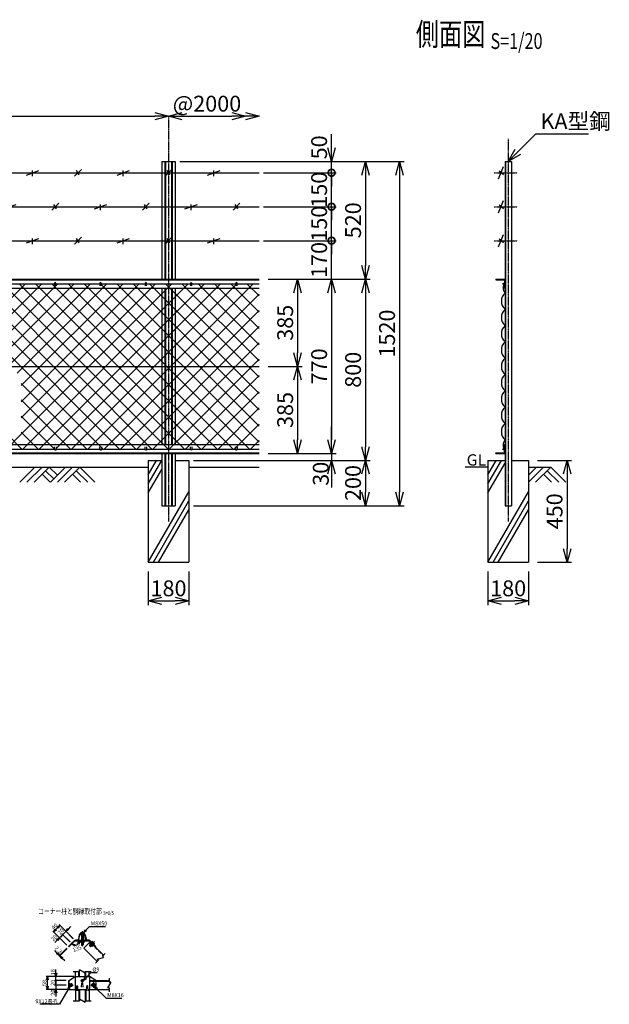
# Model space of a CAD drawing. Units: millimetres. Extents: x 138 to 4978, y 211 to 4681.
# Drawn here: x 2374 to 4978, y 334 to 4681 of the extents above; entities that cross this region are included whole.
import ezdxf
from ezdxf.enums import TextEntityAlignment as Align

# ---------------------------------------------------------------- set-up
doc = ezdxf.new("R2010")
doc.units = ezdxf.units.MM
doc.header["$LTSCALE"] = 0.2
doc.linetypes.add('CENTER2', pattern=[28.575, 19.05, -3.175, 3.175, -3.175])
doc.linetypes.add('DASHED2', pattern=[9.525, 6.35, -3.175])
for name, color, linetype in [('CENTER', 6, 'CENTER2'), ('DASH', 30, 'DASHED2'), ('L', 7, 'Continuous'), ('M', 82, 'Continuous'), ('TEXT', 150, 'Continuous')]:
    doc.layers.add(name, color=color, linetype=linetype)
doc.styles.add('NCE', font='romans.shx', dxfattribs={"width": 0.8, "bigfont": 'extfont.shx'})
doc.styles.get("Standard").update_dxf_attribs({"font": 'romans.shx', "width": 0.8, "bigfont": 'extfont.shx'})
doc.dimstyles.new('NCE_new_20', dxfattribs={"dimscale": 20, "dimtxt": 3.5, "dimasz": 3, "dimexe": 1, "dimexo": 1, "dimgap": 1, "dimtad": 1, "dimdec": 0, "dimdsep": 46, "dimtxsty": 'NCE', "dimblk": 'OPEN30', "dimcen": 0, "dimclrd": 7, "dimclre": 7, "dimclrt": 256, "dimaunit": 1, "dimadec": 1, "dimazin": 0, "dimtfac": 1, "dimtdec": 0, "dimtix": 1, "dimtmove": 2, "dimatfit": 2, "dimldrblk": 'OPEN30', "dimfxl": 0, "dimtolj": 1, "dimtzin": 0, "dimarcsym": 0})
doc.dimstyles.new('NCE_new_5', dxfattribs={"dimscale": 5, "dimtxt": 3.5, "dimasz": 3, "dimexe": 1, "dimexo": 1, "dimgap": 1, "dimtad": 1, "dimdec": 1, "dimdsep": 46, "dimtxsty": 'NCE', "dimblk": 'OPEN30', "dimcen": 0, "dimclrd": 7, "dimclre": 7, "dimclrt": 256, "dimaunit": 1, "dimadec": 0, "dimazin": 0, "dimtfac": 1, "dimtdec": 1, "dimtix": 1, "dimtmove": 2, "dimatfit": 2, "dimldrblk": 'OPEN30', "dimfxl": 0, "dimtolj": 1, "dimtzin": 0, "dimarcsym": 0})

# ---------------------------------------------------------------- blocks, each defined once
blk = doc.blocks.new('Title & Scale')
at = {"layer": 'TEXT', "width": 0.75}
blk.add_attdef('図面名', text='', height=5, dxfattribs=at).set_placement((0, 0), align=Align.BOTTOM_RIGHT)
blk.add_attdef('縮尺', text='', height=3.5, dxfattribs=at).set_placement((0, -0.3), align=Align.BOTTOM_LEFT)
blk = doc.blocks.new('_OPEN30')
at = {"color": 0, "linetype": 'ByBlock'}
for p, q in [((-1, 0.268), (0, 0)), ((0, 0), (-1, -0.268)), ((0, 0), (-1, 0))]:
    blk.add_line(p, q, dxfattribs=at)
blk = doc.blocks.new('*D40')
at = {"layer": 'TEXT', "color": 7, "lineweight": -2}
for p, q in [((2564.4, 641.4), (2578.5, 655.5)), ((2611, 623), (2575, 659.1)), ((2589.1, 666.1), (2599.7, 676.7)), ((2564.4, 641.4), (2553.8, 630.8)), ((2596.9, 608.9), (2560.9, 644.9))]:
    blk.add_line(p, q, dxfattribs=at)
at = {"layer": 'TEXT', "color": 7, "lineweight": -2, "xscale": 15, "yscale": 15, "zscale": 15, "rotation": 225.0001236402995}
blk.add_blockref('_OPEN30', (2578.5, 655.5), dxfattribs=at)
at = {"layer": 'TEXT', "insert": (2555.4, 655.6), "char_height": 17.5, "attachment_point": 5, "rotation": 45.0001, "style": 'NCE'}
blk.add_mtext('\\A1;20', dxfattribs=at)
blk = doc.blocks.new('_None')
blk = doc.blocks.new('*D41')
at = {"layer": 'TEXT', "color": 7, "lineweight": -2}
for p, q in [((2582.1, 595.4), (2520.2, 657.3)), ((2541.4, 671.4), (2534.3, 664.4)), ((2610.3, 623.7), (2548.5, 685.6))]:
    blk.add_line(p, q, dxfattribs=at)
at = {"layer": 'TEXT', "color": 7, "lineweight": -2, "xscale": 15, "yscale": 15, "zscale": 15}
for p, rotation in [((2523.7, 653.8), 224.9999381801844), ((2552, 682), 44.99993818018441)]:
    blk.add_blockref('_OPEN30', p, dxfattribs=dict(at, rotation=rotation))
at = {"layer": 'TEXT', "insert": (2528.1, 677.6), "char_height": 17.5, "attachment_point": 5, "rotation": 44.9999, "style": 'NCE'}
blk.add_mtext('\\A1;40', dxfattribs=at)
blk = doc.blocks.new('_DotSmall')
at = {"color": 0, "linetype": 'ByBlock', "const_width": 0.5}
blk.add_lwpolyline([(-0.0625, 0, 1), (0.0625, 0, 1)], format="xyb", close=True, dxfattribs=at)
blk = doc.blocks.new('*D42')
at = {"layer": 'TEXT', "color": 7, "lineweight": -2}
for p, q in [((2539.6, 616.6), (2529, 606)), ((2582.1, 595.4), (2546.7, 630.8)), ((2564.4, 641.4), (2550.2, 627.2)), ((2596.2, 609.6), (2560.9, 644.9)), ((2564.4, 641.4), (2575, 652))]:
    blk.add_line(p, q, dxfattribs=at)
at = {"layer": 'TEXT', "color": 7, "lineweight": -2, "xscale": 15, "yscale": 15, "zscale": 15}
for name, p, rotation in [('_OPEN30', (2550.2, 627.2), 44.99913451418016), ('_DotSmall', (2564.4, 641.4), 224.9991345141802)]:
    blk.add_blockref(name, p, dxfattribs=dict(at, rotation=rotation))
at = {"layer": 'TEXT', "insert": (2525.9, 626.5), "char_height": 17.5, "attachment_point": 5, "rotation": 44.9991, "style": 'NCE'}
blk.add_mtext('\\A1;20', dxfattribs=at)
blk = doc.blocks.new('*D43')
at = {"layer": 'TEXT', "color": 7, "lineweight": -2}
for p, q in [((2539.6, 560.1), (2529, 570.7)), ((2582.1, 581.3), (2546.7, 545.9)), ((2583.7, 579.7), (2548.3, 544.3)), ((2550.2, 549.5), (2551.9, 547.8)), ((2562.5, 537.2), (2573.1, 526.6))]:
    blk.add_line(p, q, dxfattribs=at)
at = {"layer": 'TEXT', "color": 7, "lineweight": -2, "xscale": 15, "yscale": 15, "zscale": 15}
for p, rotation in [((2550.2, 549.5), 315.0010751492675), ((2551.9, 547.8), 135.0010751492675)]:
    blk.add_blockref('_OPEN30', p, dxfattribs=dict(at, rotation=rotation))
at = {"layer": 'TEXT', "insert": (2545.1, 574.1), "char_height": 17.5, "attachment_point": 5, "rotation": 315.0011, "style": 'NCE'}
blk.add_mtext('\\A1;2.3', dxfattribs=at)
blk = doc.blocks.new('*D44')
at = {"layer": 'TEXT', "color": 7, "lineweight": -2}
for p, q in [((2534.1, 471.7), (2534.1, 486.7)), ((2579.1, 456.7), (2529.1, 456.7)), ((2579.1, 438.7), (2529.1, 438.7)), ((2534.1, 438.7), (2534.1, 456.7)), ((2534.1, 438.7), (2534.1, 423.7))]:
    blk.add_line(p, q, dxfattribs=at)
at = {"layer": 'TEXT', "color": 7, "lineweight": -2, "xscale": 15, "yscale": 15, "zscale": 15}
for name, p, rotation in [('_DotSmall', (2534.1, 438.7), 90), ('_OPEN30', (2534.1, 456.7), 270)]:
    blk.add_blockref(name, p, dxfattribs=dict(at, rotation=rotation))
at = {"layer": 'TEXT', "insert": (2520.4, 475.3), "char_height": 17.5, "attachment_point": 5, "rotation": 90, "style": 'NCE'}
blk.add_mtext('\\A1;18', dxfattribs=at)
blk = doc.blocks.new('*D45')
at = {"layer": 'TEXT', "color": 7, "lineweight": -2}
for p, q in [((2579.1, 418.7), (2529.1, 418.7)), ((2579.1, 398.7), (2529.1, 398.7)), ((2534.1, 418.7), (2534.1, 433.7)), ((2534.1, 418.7), (2534.1, 398.7)), ((2534.1, 383.7), (2534.1, 368.7))]:
    blk.add_line(p, q, dxfattribs=at)
at = {"layer": 'TEXT', "color": 7, "lineweight": -2, "xscale": 15, "yscale": 15, "zscale": 15}
for name, p, rotation in [('_DotSmall', (2534.1, 418.7), 270), ('_OPEN30', (2534.1, 398.7), 90)]:
    blk.add_blockref(name, p, dxfattribs=dict(at, rotation=rotation))
at = {"layer": 'TEXT', "insert": (2520.4, 385.3), "char_height": 17.5, "attachment_point": 5, "rotation": 90, "style": 'NCE'}
blk.add_mtext('\\A1;20', dxfattribs=at)
blk = doc.blocks.new('*D46')
at = {"layer": 'TEXT', "color": 7, "lineweight": -2}
for p, q in [((2579.1, 438.7), (2529.1, 438.7)), ((2534.1, 438.7), (2534.1, 453.7)), ((2534.1, 418.7), (2534.1, 438.7)), ((2579.1, 418.7), (2529.1, 418.7)), ((2534.1, 418.7), (2534.1, 403.7))]:
    blk.add_line(p, q, dxfattribs=at)
at = {"layer": 'TEXT', "insert": (2520.4, 428.7), "char_height": 17.5, "attachment_point": 5, "rotation": 90, "style": 'NCE'}
blk.add_mtext('\\A1;20', dxfattribs=at)
blk = doc.blocks.new('*D47')
at = {"layer": 'TEXT', "color": 7, "lineweight": -2}
blk.add_arc((2618.4, 614.3), 20.3, 268.3546, 316.6454, dxfattribs=at)
at = {"layer": 'TEXT', "color": 7, "lineweight": -2, "xscale": 15, "yscale": 15, "zscale": 15}
for p, rotation in [((2638.7, 614.3), 68.32271100980674), ((2604, 600), 156.6772889901921)]:
    blk.add_blockref('_OPEN30', p, dxfattribs=dict(at, rotation=rotation))
at = {"layer": 'TEXT', "insert": (2631.6, 581.2), "char_height": 17.5, "attachment_point": 5, "rotation": 21.7958, "style": 'NCE'}
blk.add_mtext('\\A1;135°', dxfattribs=at)
blk = doc.blocks.new('Break')
for p, q in [((-1.44, -2.5), (1.44, 2.5)), ((0, 2.5), (1.44, 2.5)), ((-1.44, -2.5), (0, -2.5))]:
    blk.add_line(p, q)
blk = doc.blocks.new('*D48')
at = {"layer": 'TEXT', "color": 7, "lineweight": -2}
blk.add_line((1091.4, 4255.4), (2971.4, 4255.4), dxfattribs=at)
at = {"layer": 'TEXT', "color": 7, "lineweight": -2, "xscale": 60, "yscale": 60, "zscale": 60, "rotation": 180}
blk.add_blockref('_OPEN30', (1031.4, 4255.4), dxfattribs=at)
at = {"layer": 'TEXT', "color": 7, "lineweight": -2, "xscale": 60, "yscale": 60, "zscale": 60}
blk.add_blockref('_OPEN30', (3031.4, 4255.4), dxfattribs=at)
at = {"layer": 'TEXT', "insert": (2031.4, 4310.4), "char_height": 70, "attachment_point": 5, "style": 'NCE'}
blk.add_mtext('\\A1;2000', dxfattribs=at)
blk = doc.blocks.new('爪')
at = {"layer": 'M'}
for p, q in [((-2.9, 2.1), (-3.5, -10)), ((3.5, -10), (2.9, 2.1))]:
    blk.add_line(p, q, dxfattribs=at)
blk.add_arc((0, 2), 3.05, 2.86, 177.1394, dxfattribs=at)
blk = doc.blocks.new('*D49')
at = {"layer": 'TEXT', "color": 7, "lineweight": -2}
for p, q in [((3471.4, 3150.4), (3621.5, 3150.4)), ((3601.5, 3090.4), (3601.5, 2825.4)), ((3621.5, 2765.4), (3621.5, 2765.4))]:
    blk.add_line(p, q, dxfattribs=at)
at = {"layer": 'TEXT', "color": 7, "lineweight": -2, "xscale": 60, "yscale": 60, "zscale": 60}
for p, rotation in [((3601.5, 3150.4), 90), ((3601.5, 2765.4), 270)]:
    blk.add_blockref('_OPEN30', p, dxfattribs=dict(at, rotation=rotation))
at = {"layer": 'TEXT', "insert": (3546.5, 2957.9), "char_height": 70, "attachment_point": 5, "rotation": 90, "style": 'NCE'}
blk.add_mtext('\\A1;385', dxfattribs=at)
blk = doc.blocks.new('*D50')
at = {"layer": 'TEXT', "color": 7, "lineweight": -2}
for p, q in [((3471.4, 3535.4), (3771.5, 3535.4)), ((3751.5, 3475.4), (3751.5, 2825.4)), ((3771.5, 2765.4), (3771.5, 2765.4))]:
    blk.add_line(p, q, dxfattribs=at)
at = {"layer": 'TEXT', "color": 7, "lineweight": -2, "xscale": 60, "yscale": 60, "zscale": 60}
for p, rotation in [((3751.5, 3535.4), 90), ((3751.5, 2765.4), 270)]:
    blk.add_blockref('_OPEN30', p, dxfattribs=dict(at, rotation=rotation))
at = {"layer": 'TEXT', "insert": (3696.5, 3150.4), "char_height": 70, "attachment_point": 5, "rotation": 90, "style": 'NCE'}
blk.add_mtext('\\A1;770', dxfattribs=at)
blk = doc.blocks.new('*D51')
at = {"layer": 'TEXT', "color": 7, "lineweight": -2}
for p, q in [((3081.4, 4055.4), (4071.5, 4055.4)), ((4051.5, 3995.4), (4051.5, 2595.4)), ((3141.4, 2535.4), (4071.5, 2535.4))]:
    blk.add_line(p, q, dxfattribs=at)
at = {"layer": 'TEXT', "color": 7, "lineweight": -2, "xscale": 60, "yscale": 60, "zscale": 60}
for p, rotation in [((4051.5, 4055.4), 90), ((4051.5, 2535.4), 270)]:
    blk.add_blockref('_OPEN30', p, dxfattribs=dict(at, rotation=rotation))
at = {"layer": 'TEXT', "insert": (3996.5, 3295.4), "char_height": 70, "attachment_point": 5, "rotation": 90, "style": 'NCE'}
blk.add_mtext('\\A1;1520', dxfattribs=at)
blk = doc.blocks.new('*D52')
at = {"layer": 'TEXT', "color": 7, "lineweight": -2}
for p, q in [((3471.4, 3535.4), (3921.5, 3535.4)), ((3901.5, 3475.4), (3901.5, 2795.4)), ((3921.5, 2735.4), (3921.5, 2735.4))]:
    blk.add_line(p, q, dxfattribs=at)
at = {"layer": 'TEXT', "color": 7, "lineweight": -2, "xscale": 60, "yscale": 60, "zscale": 60}
for p, rotation in [((3901.5, 3535.4), 90), ((3901.5, 2735.4), 270)]:
    blk.add_blockref('_OPEN30', p, dxfattribs=dict(at, rotation=rotation))
at = {"layer": 'TEXT', "insert": (3846.5, 3135.4), "char_height": 70, "attachment_point": 5, "rotation": 90, "style": 'NCE'}
blk.add_mtext('\\A1;800', dxfattribs=at)
blk = doc.blocks.new('*D53')
at = {"layer": 'TEXT', "color": 7, "lineweight": -2}
for p, q in [((3751.4, 2825.4), (3751.4, 2885.4)), ((3471.4, 2765.4), (3771.4, 2765.4)), ((3751.4, 2765.4), (3751.4, 2735.4)), ((3141.4, 2735.4), (3771.4, 2735.4)), ((3751.4, 2675.4), (3751.4, 2615.4))]:
    blk.add_line(p, q, dxfattribs=at)
at = {"layer": 'TEXT', "color": 7, "lineweight": -2, "xscale": 60, "yscale": 60, "zscale": 60}
for p, rotation in [((3751.4, 2765.4), 270), ((3751.4, 2735.4), 90)]:
    blk.add_blockref('_OPEN30', p, dxfattribs=dict(at, rotation=rotation))
at = {"layer": 'TEXT', "insert": (3704, 2676.3), "char_height": 70, "attachment_point": 5, "rotation": 90, "style": 'NCE'}
blk.add_mtext('\\A1;30', dxfattribs=at)
blk = doc.blocks.new('*D54')
at = {"layer": 'TEXT', "color": 7, "lineweight": -2}
for p, q in [((3141.4, 2735.4), (3921.4, 2735.4)), ((3901.4, 2675.4), (3901.4, 2595.4)), ((3141.4, 2535.4), (3921.4, 2535.4))]:
    blk.add_line(p, q, dxfattribs=at)
at = {"layer": 'TEXT', "color": 7, "lineweight": -2, "xscale": 60, "yscale": 60, "zscale": 60}
for p, rotation in [((3901.4, 2735.4), 90), ((3901.4, 2535.4), 270)]:
    blk.add_blockref('_OPEN30', p, dxfattribs=dict(at, rotation=rotation))
at = {"layer": 'TEXT', "insert": (3846.4, 2635.4), "char_height": 70, "attachment_point": 5, "rotation": 90, "style": 'NCE'}
blk.add_mtext('\\A1;200', dxfattribs=at)
blk = doc.blocks.new('*D55')
at = {"layer": 'TEXT', "color": 7, "lineweight": -2}
for p, q in [((2941.4, 2245.4), (2941.4, 2095.4)), ((3121.4, 2245.4), (3121.4, 2095.4)), ((3001.4, 2115.4), (3061.4, 2115.4))]:
    blk.add_line(p, q, dxfattribs=at)
at = {"layer": 'TEXT', "color": 7, "lineweight": -2, "xscale": 60, "yscale": 60, "zscale": 60, "rotation": 180}
blk.add_blockref('_OPEN30', (2941.4, 2115.4), dxfattribs=at)
at = {"layer": 'TEXT', "color": 7, "lineweight": -2, "xscale": 60, "yscale": 60, "zscale": 60}
blk.add_blockref('_OPEN30', (3121.4, 2115.4), dxfattribs=at)
at = {"layer": 'TEXT', "insert": (3031.4, 2170.4), "char_height": 70, "attachment_point": 5, "style": 'NCE'}
blk.add_mtext('\\A1;180', dxfattribs=at)
blk = doc.blocks.new('*D56')
at = {"layer": 'TEXT', "color": 7, "lineweight": -2}
for p, q in [((4661.4, 2735.4), (4811.4, 2735.4)), ((4791.4, 2675.4), (4791.4, 2345.4)), ((4661.4, 2285.4), (4811.4, 2285.4))]:
    blk.add_line(p, q, dxfattribs=at)
at = {"layer": 'TEXT', "color": 7, "lineweight": -2, "xscale": 60, "yscale": 60, "zscale": 60}
for p, rotation in [((4791.4, 2735.4), 90), ((4791.4, 2285.4), 270)]:
    blk.add_blockref('_OPEN30', p, dxfattribs=dict(at, rotation=rotation))
at = {"layer": 'TEXT', "insert": (4736.4, 2510.4), "char_height": 70, "attachment_point": 5, "rotation": 90, "style": 'NCE'}
blk.add_mtext('\\A1;450', dxfattribs=at)
blk = doc.blocks.new('*D57')
at = {"layer": 'TEXT', "color": 7, "lineweight": -2}
for p, q in [((4441.4, 2245.4), (4441.4, 2095.4)), ((4621.4, 2245.4), (4621.4, 2095.4)), ((4501.4, 2115.4), (4561.4, 2115.4))]:
    blk.add_line(p, q, dxfattribs=at)
at = {"layer": 'TEXT', "color": 7, "lineweight": -2, "xscale": 60, "yscale": 60, "zscale": 60, "rotation": 180}
blk.add_blockref('_OPEN30', (4441.4, 2115.4), dxfattribs=at)
at = {"layer": 'TEXT', "color": 7, "lineweight": -2, "xscale": 60, "yscale": 60, "zscale": 60}
blk.add_blockref('_OPEN30', (4621.4, 2115.4), dxfattribs=at)
at = {"layer": 'TEXT', "insert": (4531.4, 2170.4), "char_height": 70, "attachment_point": 5, "style": 'NCE'}
blk.add_mtext('\\A1;180', dxfattribs=at)
blk = doc.blocks.new('*D58')
at = {"layer": 'TEXT', "color": 7, "lineweight": -2}
for p, q in [((3471.4, 3535.4), (3621.5, 3535.4)), ((3601.5, 3475.4), (3601.5, 3210.4)), ((3471.4, 3150.4), (3621.5, 3150.4))]:
    blk.add_line(p, q, dxfattribs=at)
at = {"layer": 'TEXT', "color": 7, "lineweight": -2, "xscale": 60, "yscale": 60, "zscale": 60}
for p, rotation in [((3601.5, 3535.4), 90), ((3601.5, 3150.4), 270)]:
    blk.add_blockref('_OPEN30', p, dxfattribs=dict(at, rotation=rotation))
at = {"layer": 'TEXT', "insert": (3546.5, 3342.9), "char_height": 70, "attachment_point": 5, "rotation": 90, "style": 'NCE'}
blk.add_mtext('\\A1;385', dxfattribs=at)
blk = doc.blocks.new('土')
at = {"layer": 'L'}
for p, q in [((0, 0), (-66.8, -66.8)), ((31.5, 0), (-35.3, -66.8)), ((63, 0), (-3.8, -66.8)), ((31.5, -31.5), (66.8, -66.8)), ((47.2, -15.8), (83.3, -51.8)), ((63, 0), (99, -36)), ((135, 0), (68.2, -66.8)), ((166.5, 0), (99.7, -66.8)), ((198, 0), (131.2, -66.8)), ((166.5, -31.5), (201.8, -66.8)), ((182.2, -15.8), (233.3, -66.8)), ((198, 0), (264.8, -66.8))]:
    blk.add_line(p, q, dxfattribs=at)
blk = doc.blocks.new('*D59')
at = {"layer": 'TEXT', "color": 7, "lineweight": -2}
for p, q in [((2613.6, 456.7), (2491.6, 456.7)), ((2496.6, 413.7), (2496.6, 441.7)), ((2584.1, 398.7), (2491.6, 398.7))]:
    blk.add_line(p, q, dxfattribs=at)
at = {"layer": 'TEXT', "color": 7, "lineweight": -2, "xscale": 15, "yscale": 15, "zscale": 15}
for p, rotation in [((2496.6, 456.7), 90), ((2496.6, 398.7), 270)]:
    blk.add_blockref('_OPEN30', p, dxfattribs=dict(at, rotation=rotation))
at = {"layer": 'TEXT', "insert": (2482.9, 427.7), "char_height": 17.5, "attachment_point": 5, "rotation": 90, "style": 'NCE'}
blk.add_mtext('\\A1;58', dxfattribs=at)
blk = doc.blocks.new('金網側面L-770')
at = {"layer": 'M'}
for centre in [(-6, -20), (-6, -750)]:
    blk.add_circle(centre, 3, dxfattribs=at)
for centre, radius, start, end in [((38.9, -34.4), 47.1, 165.8907, 214.389), ((32.5, -97), 48.5, 132.0612, 227.9388), ((32.5, -169), 48.5, 132.0612, 227.9388), ((32.5, -241), 48.5, 132.0612, 227.9388), ((32.5, -313), 48.5, 132.0612, 227.9388), ((32.5, -385), 48.5, 132.0612, 227.9388), ((32.5, -457), 48.5, 132.0612, 227.9388), ((32.5, -529), 48.5, 132.0612, 227.9388), ((32.5, -601), 48.5, 132.0612, 227.9388), ((32.5, -673), 48.5, 132.0612, 227.9388), ((38.9, -735.6), 47.1, 145.611, 194.1093)]:
    blk.add_arc(centre, radius, start, end, dxfattribs=at)
blk = doc.blocks.new('*D61')
at = {"layer": 'TEXT', "color": 7, "lineweight": -2}
blk.add_line((3091.4, 4255.4), (3311.4, 4255.4), dxfattribs=at)
at = {"layer": 'TEXT', "color": 7, "lineweight": -2, "xscale": 60, "yscale": 60, "zscale": 60, "rotation": 180}
blk.add_blockref('_OPEN30', (3031.4, 4255.4), dxfattribs=at)
at = {"layer": 'TEXT', "color": 7, "lineweight": -2, "xscale": 60, "yscale": 60, "zscale": 60}
blk.add_blockref('_OPEN30', (3371.4, 4255.4), dxfattribs=at)
at = {"layer": 'TEXT', "insert": (3201.4, 4310.4), "char_height": 70, "attachment_point": 5, "style": 'NCE'}
blk.add_mtext('\\A1;@2000', dxfattribs=at)
blk = doc.blocks.new('金網正面L-770')
at = {"layer": 'M'}
h = blk.add_hatch(dxfattribs=at)
h.set_pattern_fill('NET', color=256, scale=16, angle=45, style=0)
h.set_pattern_definition([(45, (481.965, -3143.77), (-35.921, 35.921), []), (135, (481.965, -3143.77), (-35.921, -35.921), [])])
h.paths.add_polyline_path([(0, -20), (-2800, -20), (-2800, -750), (0, -750)])
h.paths.add_polyline_path([(-1050, -415), (-1050, -685), (-1750, -685), (-1750, -415)], flags=16)
blk = doc.blocks.new('有刺鉄線（忍び）')
at = {"layer": 'CENTER'}
for p, q in [((-62.2, -50), (41.2, -50)), ((-62.2, -200), (41.2, -200)), ((-62.2, -350), (41.2, -350))]:
    blk.add_line(p, q, dxfattribs=at)
at = {"layer": 'M'}
for p, q in [((-42.2, -77.3), (-21.3, -22.7)), ((-20.3, -59.8), (-39.2, -43.4)), ((-42.2, -227.3), (-21.3, -172.7)), ((-20.3, -209.8), (-39.2, -193.4)), ((-42.2, -377.3), (-21.3, -322.7)), ((-20.3, -359.8), (-39.2, -343.4))]:
    blk.add_line(p, q, dxfattribs=at)
blk = doc.blocks.new('有刺鉄線1')
at = {"layer": 'M'}
for p, q in [((0, 0), (2800, 0)), ((172.5, -10), (227.5, 10)), ((200, -15), (200, 10)), ((385, -15), (415, 15)), ((405.8, -10), (394.2, 10)), ((572.5, -10), (627.5, 10)), ((600, -15), (600, 10)), ((785, -15), (815, 15)), ((805.8, -10), (794.2, 10)), ((972.5, -10), (1027.5, 10)), ((1000, -15), (1000, 10)), ((1185, -15), (1215, 15)), ((1205.8, -10), (1194.2, 10)), ((1372.5, -10), (1427.5, 10)), ((1400, -15), (1400, 10)), ((1585, -15), (1615, 15)), ((1605.8, -10), (1594.2, 10)), ((1772.5, -10), (1827.5, 10)), ((1800, -15), (1800, 10)), ((1985, -15), (2015, 15)), ((2005.8, -10), (1994.2, 10)), ((2172.5, -10), (2227.5, 10)), ((2200, -15), (2200, 10)), ((2385, -15), (2415, 15)), ((2405.8, -10), (2394.2, 10)), ((2572.5, -10), (2627.5, 10)), ((2600, -15), (2600, 10))]:
    blk.add_line(p, q, dxfattribs=at)
blk = doc.blocks.new('有刺鉄線2')
at = {"layer": 'M'}
for p, q in [((0, 0), (2800, 0)), ((72.5, -10), (127.5, 10)), ((100, -15), (100, 10)), ((285, -15), (315, 15)), ((305.8, -10), (294.2, 10)), ((472.5, -10), (527.5, 10)), ((500, -15), (500, 10)), ((685, -15), (715, 15)), ((705.8, -10), (694.2, 10)), ((872.5, -10), (927.5, 10)), ((900, -15), (900, 10)), ((1085, -15), (1115, 15)), ((1105.8, -10), (1094.2, 10)), ((1272.5, -10), (1327.5, 10)), ((1300, -15), (1300, 10)), ((1485, -15), (1515, 15)), ((1505.8, -10), (1494.2, 10)), ((1672.5, -10), (1727.5, 10)), ((1700, -15), (1700, 10)), ((1885, -15), (1915, 15)), ((1905.8, -10), (1894.2, 10)), ((2072.5, -10), (2127.5, 10)), ((2100, -15), (2100, 10)), ((2285, -15), (2315, 15)), ((2305.8, -10), (2294.2, 10)), ((2472.5, -10), (2527.5, 10)), ((2500, -15), (2500, 10)), ((2685, -15), (2715, 15)), ((2705.8, -10), (2694.2, 10))]:
    blk.add_line(p, q, dxfattribs=at)
blk = doc.blocks.new('有刺鉄線（直忍び）')
at = {"layer": 'M'}
for name, p in [('有刺鉄線1', (0, 0)), ('有刺鉄線2', (0, -150)), ('有刺鉄線1', (0, -300))]:
    blk.add_blockref(name, p, dxfattribs=at)
blk = doc.blocks.new('*D63')
at = {"layer": 'TEXT', "color": 7, "lineweight": -2}
for p, q in [((3751.5, 3705.4), (3751.5, 3765.4)), ((3451.4, 3705.4), (3771.5, 3705.4)), ((3751.5, 3535.4), (3751.5, 3705.4)), ((3491.4, 3535.4), (3771.5, 3535.4)), ((3751.5, 3475.4), (3751.5, 3415.4))]:
    blk.add_line(p, q, dxfattribs=at)
at = {"layer": 'TEXT', "color": 7, "lineweight": -2, "xscale": 60, "yscale": 60, "zscale": 60}
for name, p, rotation in [('_DotSmall', (3751.5, 3705.4), 270), ('_OPEN30', (3751.5, 3535.4), 90)]:
    blk.add_blockref(name, p, dxfattribs=dict(at, rotation=rotation))
at = {"layer": 'TEXT', "insert": (3696.5, 3620.4), "char_height": 70, "attachment_point": 5, "rotation": 90, "style": 'NCE'}
blk.add_mtext('\\A1;170', dxfattribs=at)
blk = doc.blocks.new('*D64')
at = {"layer": 'TEXT', "color": 7, "lineweight": -2}
for p, q in [((3751.5, 3855.4), (3751.5, 3915.4)), ((3451.4, 3855.4), (3771.5, 3855.4)), ((3751.5, 3705.4), (3751.5, 3855.4)), ((3451.4, 3705.4), (3771.5, 3705.4)), ((3751.5, 3705.4), (3751.5, 3645.4))]:
    blk.add_line(p, q, dxfattribs=at)
at = {"layer": 'TEXT', "color": 7, "lineweight": -2, "xscale": 60, "yscale": 60, "zscale": 60}
for p, rotation in [((3751.5, 3855.4), 270), ((3751.5, 3705.4), 90)]:
    blk.add_blockref('_DotSmall', p, dxfattribs=dict(at, rotation=rotation))
at = {"layer": 'TEXT', "insert": (3696.5, 3780.4), "char_height": 70, "attachment_point": 5, "rotation": 90, "style": 'NCE'}
blk.add_mtext('\\A1;150', dxfattribs=at)
blk = doc.blocks.new('*D65')
at = {"layer": 'TEXT', "color": 7, "lineweight": -2}
for p, q in [((3751.5, 4005.4), (3751.5, 4065.4)), ((3451.4, 4005.4), (3771.5, 4005.4)), ((3751.5, 3855.4), (3751.5, 4005.4)), ((3451.4, 3855.4), (3771.5, 3855.4)), ((3751.5, 3855.4), (3751.5, 3795.4))]:
    blk.add_line(p, q, dxfattribs=at)
at = {"layer": 'TEXT', "color": 7, "lineweight": -2, "xscale": 60, "yscale": 60, "zscale": 60}
for p, rotation in [((3751.5, 4005.4), 270), ((3751.5, 3855.4), 90)]:
    blk.add_blockref('_DotSmall', p, dxfattribs=dict(at, rotation=rotation))
at = {"layer": 'TEXT', "insert": (3696.5, 3930.4), "char_height": 70, "attachment_point": 5, "rotation": 90, "style": 'NCE'}
blk.add_mtext('\\A1;150', dxfattribs=at)
blk = doc.blocks.new('*D66')
at = {"layer": 'TEXT', "color": 7, "lineweight": -2}
for p, q in [((3751.5, 4115.4), (3751.5, 4175.4)), ((3081.4, 4055.4), (3771.5, 4055.4)), ((3751.5, 4005.4), (3751.5, 4055.4)), ((3451.4, 4005.4), (3771.5, 4005.4)), ((3751.5, 4005.4), (3751.5, 3945.4))]:
    blk.add_line(p, q, dxfattribs=at)
at = {"layer": 'TEXT', "color": 7, "lineweight": -2, "xscale": 60, "yscale": 60, "zscale": 60}
for name, p, rotation in [('_OPEN30', (3751.5, 4055.4), 270), ('_DotSmall', (3751.5, 4005.4), 90)]:
    blk.add_blockref(name, p, dxfattribs=dict(at, rotation=rotation))
at = {"layer": 'TEXT', "insert": (3696.5, 4117.5), "char_height": 70, "attachment_point": 5, "rotation": 90, "style": 'NCE'}
blk.add_mtext('\\A1;50', dxfattribs=at)
blk = doc.blocks.new('*D67')
at = {"layer": 'TEXT', "color": 7, "lineweight": -2}
for p, q in [((3081.4, 4055.4), (3921.5, 4055.4)), ((3901.5, 3995.4), (3901.5, 3595.4)), ((3621.5, 3535.4), (3921.5, 3535.4))]:
    blk.add_line(p, q, dxfattribs=at)
at = {"layer": 'TEXT', "color": 7, "lineweight": -2, "xscale": 60, "yscale": 60, "zscale": 60}
for p, rotation in [((3901.5, 4055.4), 90), ((3901.5, 3535.4), 270)]:
    blk.add_blockref('_OPEN30', p, dxfattribs=dict(at, rotation=rotation))
at = {"layer": 'TEXT', "insert": (3846.5, 3795.4), "char_height": 70, "attachment_point": 5, "rotation": 90, "style": 'NCE'}
blk.add_mtext('\\A1;520', dxfattribs=at)

msp = doc.modelspace()

# ---------------------------------------------------------------- linework, layer by layer
at = {"layer": 'CENTER'}
for p, q in [((3031.45, 4255.4), (3031.45, 2465.4)), ((4531.45, 4155.4), (4531.45, 2465.4)), ((2650.5, 656.95), (2650.5, 589.64)), ((2705.26, 611.12), (2681.79, 587.65)), ((2601.16, 604.62), (2607.24, 598.54)), ((2643.57, 437.99), (2657.57, 437.99)), ((2650.57, 444.99), (2650.57, 430.99)), ((2590.93, 418.74), (2610.93, 418.74)), ((2600.93, 426.74), (2600.93, 410.74)), ((2688.29, 418.74), (2712.14, 418.74)), ((2700.21, 431.74), (2700.21, 405.74))]:
    msp.add_line(p, q, dxfattribs=at)
at = {"layer": 'DASH'}
for p, q in [((2683.2, 594.72), (2685.61, 597.12)), ((2683.2, 593.31), (2686.31, 596.42)), ((2683.2, 594.72), (2683.2, 593.31)), ((2683.2, 594.72), (2688.86, 589.06)), ((2683.2, 593.31), (2687.45, 589.06)), ((2687.38, 604.55), (2683.6, 600.77)), ((2683.84, 608.08), (2742.53, 549.39)), ((2684.19, 598.54), (2692.68, 590.05)), ((2690.2, 601.72), (2686.42, 597.94)), ((2687.45, 589.06), (2690.56, 592.17)), ((2687.45, 589.06), (2688.86, 589.06)), ((2688.86, 589.06), (2691.26, 591.47)), ((2695.86, 596.06), (2692.08, 592.28)), ((2698.69, 593.23), (2694.91, 589.46)), ((2710.78, 438.74), (2710.78, 398.74))]:
    msp.add_line(p, q, dxfattribs=at)
for centre, radius, start, end in [((2685.83, 600.17), 2.31, 164.99926, 285.00068), ((2693.74, 599.6), 7.51, 192.79533, 257.20462), ((2694.31, 591.69), 2.31, 164.99938, 285.00057)]:
    msp.add_arc(centre, radius, start, end, dxfattribs=at)
at = {"layer": 'L'}
for p, q in [((1121.45, 2705.4), (2941.45, 2705.4)), ((2941.45, 2631.48), (3001.45, 2735.4)), ((2941.45, 2671.48), (2978.35, 2735.4)), ((3121.45, 2705.4), (3431.45, 2705.4)), ((4441.45, 2705.4), (4341.45, 2705.4)), ((4441.45, 2631.48), (4501.45, 2735.4)), ((4441.45, 2671.48), (4478.35, 2735.4)), ((4441.45, 2591.48), (4517.45, 2723.11)), ((4656.45, 2705.4), (4621.45, 2670.4)), ((4687.94, 2705.4), (4621.45, 2638.9)), ((4621.45, 2705.4), (4721.45, 2705.4)), ((4719.45, 2705.4), (4652.63, 2638.58)), ((4719.45, 2705.4), (4786.26, 2638.58)), ((2941.45, 2591.48), (3001.45, 2695.4)), ((4687.95, 2673.9), (4723.27, 2638.58)), ((4703.7, 2689.65), (4754.77, 2638.58)), ((2941.45, 2285.4), (3121.45, 2597.17)), ((4441.45, 2285.4), (4621.45, 2597.17)), ((2964.54, 2285.4), (3121.45, 2557.17)), ((4464.54, 2285.4), (4621.45, 2557.17)), ((2987.64, 2285.4), (3121.45, 2517.17)), ((4487.64, 2285.4), (4621.45, 2517.17)), ((2721.53, 528.39), (2709.15, 516.02)), ((2751.58, 558.45), (2739.21, 546.07)), ((2610.57, 478.74), (2638.07, 478.74)), ((2663.07, 478.74), (2690.57, 478.74)), ((2769.07, 448.74), (2769.07, 431.24)), ((2769.07, 406.24), (2769.07, 388.74)), ((2610.57, 348.74), (2638.07, 348.74)), ((2663.07, 348.74), (2690.57, 348.74))]:
    msp.add_line(p, q, dxfattribs=at)
at = {"layer": 'M'}
for p, q in [((3001.45, 4055.4), (3061.45, 4055.4)), ((3001.45, 4055.4), (3001.45, 3535.4)), ((3015.75, 4055.4), (3015.75, 3535.4)), ((3018.65, 4055.4), (3018.65, 3535.4)), ((3044.25, 4055.4), (3044.25, 3535.4)), ((3047.15, 4055.4), (3047.15, 3535.4)), ((3061.45, 4055.4), (3061.45, 3535.4)), ((4517.45, 4055.4), (4517.45, 2535.4)), ((4517.45, 4055.4), (4545.45, 4055.4)), ((4519.75, 4055.4), (4519.75, 2535.4)), ((4545.45, 4055.4), (4545.45, 2535.4)), ((631.45, 3535.4), (3431.45, 3535.4)), ((631.45, 3532.6), (3431.45, 3532.6)), ((4477.45, 3535.4), (4517.45, 3535.4)), ((4477.45, 3535.4), (4477.45, 3532.6)), ((4477.45, 3532.6), (4514.65, 3532.6)), ((4514.65, 3532.6), (4514.65, 3495.4)), ((631.45, 3495.4), (3431.45, 3495.4)), ((2334.45, 3515.4), (2528.45, 3515.4)), ((2534.45, 3515.4), (2728.45, 3515.4)), ((2734.45, 3515.4), (2928.45, 3515.4)), ((2934.45, 3515.4), (3128.45, 3515.4)), ((3001.45, 3495.4), (3001.45, 2805.4)), ((3015.75, 3495.4), (3015.75, 2805.4)), ((3018.65, 3495.4), (3018.65, 2805.4)), ((3044.25, 3495.4), (3044.25, 2805.4)), ((3047.15, 3495.4), (3047.15, 2805.4)), ((3061.45, 3495.4), (3061.45, 2805.4)), ((3134.45, 3515.4), (3328.45, 3515.4)), ((3334.45, 3515.4), (3431.45, 3515.4)), ((4514.65, 3495.4), (4517.45, 3495.4)), ((631.45, 3150.4), (3431.45, 3150.4)), ((631.45, 2805.4), (3431.45, 2805.4)), ((2334.45, 2785.4), (2528.45, 2785.4)), ((2534.45, 2785.4), (2728.45, 2785.4)), ((2734.45, 2785.4), (2928.45, 2785.4)), ((2934.45, 2785.4), (3128.45, 2785.4)), ((3134.45, 2785.4), (3328.45, 2785.4)), ((3334.45, 2785.4), (3431.45, 2785.4)), ((4514.65, 2768.2), (4514.65, 2805.4)), ((4514.65, 2805.4), (4517.45, 2805.4)), ((4517.45, 2765.4), (4517.45, 2805.4)), ((631.45, 2768.2), (3431.45, 2768.2)), ((631.45, 2765.4), (3431.45, 2765.4)), ((2941.45, 2765.4), (3001.45, 2765.4)), ((3001.45, 2765.4), (3001.45, 2535.4)), ((3015.75, 2765.4), (3015.75, 2535.4)), ((3018.65, 2765.4), (3018.65, 2535.4)), ((3044.25, 2765.4), (3044.25, 2535.4)), ((3047.15, 2765.4), (3047.15, 2535.4)), ((3061.45, 2765.4), (3061.45, 2535.4)), ((3061.45, 2765.4), (3121.45, 2765.4)), ((4477.45, 2768.2), (4514.65, 2768.2)), ((4477.45, 2765.4), (4477.45, 2768.2)), ((4477.45, 2765.4), (4517.45, 2765.4)), ((2941.45, 2735.4), (2941.45, 2285.4)), ((2941.45, 2735.4), (3001.45, 2735.4)), ((3061.45, 2735.4), (3121.45, 2735.4)), ((3121.45, 2735.4), (3121.45, 2285.4)), ((4441.45, 2735.4), (4441.45, 2285.4)), ((4441.45, 2735.4), (4517.45, 2735.4)), ((4545.45, 2735.4), (4621.45, 2735.4)), ((4621.45, 2735.4), (4621.45, 2285.4)), ((3001.45, 2535.4), (3061.45, 2535.4)), ((4517.45, 2535.4), (4545.45, 2535.4)), ((2941.45, 2285.4), (3121.45, 2285.4)), ((4441.45, 2285.4), (4621.45, 2285.4)), ((2589.14, 588.36), (2617.42, 616.64)), ((2590.76, 586.73), (2618.37, 614.34)), ((2617.42, 616.64), (2682.5, 616.64)), ((2618.37, 614.34), (2681.54, 614.34)), ((2620.5, 618.94), (2630.98, 618.94)), ((2620.5, 618.94), (2620.5, 616.64)), ((2620.5, 616.64), (2630.98, 616.64)), ((2636.99, 640.89), (2633.24, 620.82)), ((2635.5, 620.39), (2639.25, 640.46)), ((2641.52, 644.64), (2659.48, 644.64)), ((2641.52, 642.34), (2659.48, 642.34)), ((2642.57, 614.04), (2642.57, 608.69)), ((2643, 648.83), (2643, 644.34)), ((2644.75, 649.84), (2656.25, 649.84)), ((2646.5, 648.83), (2646.5, 644.34)), ((2646.5, 641.74), (2646.5, 616.64)), ((2646.57, 614.04), (2646.57, 608.69)), ((2654.5, 648.83), (2654.5, 644.64)), ((2654.5, 641.74), (2654.5, 616.64)), ((2654.57, 614.04), (2654.57, 608.69)), ((2685.82, 610.06), (2657.54, 581.78)), ((2658, 648.83), (2658, 644.34)), ((2658.57, 614.04), (2658.57, 608.69)), ((2665.49, 620.39), (2661.74, 640.46)), ((2664, 640.89), (2667.75, 620.82)), ((2670.02, 618.94), (2680.5, 618.94)), ((2680.5, 618.94), (2680.5, 616.64)), ((2681.54, 614.34), (2744.51, 551.37)), ((2710.78, 588.36), (2682.5, 616.64)), ((2694.51, 610.98), (2691.34, 607.8)), ((2696.46, 610.45), (2704.59, 602.32)), ((2589.14, 588.36), (2590.76, 586.73)), ((2644.57, 607.54), (2656.57, 607.54)), ((2646.57, 607.54), (2646.57, 595.64)), ((2646.57, 595.64), (2647.57, 594.64)), ((2646.57, 595.64), (2654.57, 595.64)), ((2647.57, 607.54), (2647.57, 594.64)), ((2647.57, 594.64), (2653.57, 594.64)), ((2653.57, 607.54), (2653.57, 594.64)), ((2653.57, 594.64), (2654.57, 595.64)), ((2654.57, 607.54), (2654.57, 595.64)), ((2657.54, 581.78), (2716.23, 523.09)), ((2696.98, 608.5), (2693.81, 605.33)), ((2702.64, 602.84), (2699.47, 599.67)), ((2705.12, 600.37), (2701.94, 597.19)), ((2710.78, 588.36), (2709.15, 586.73)), ((2620.57, 456.74), (2620.57, 478.74)), ((2634.87, 456.74), (2634.87, 478.74)), ((2637.77, 456.74), (2637.77, 478.74)), ((2663.37, 456.74), (2663.37, 478.74)), ((2666.27, 456.74), (2666.27, 478.74)), ((2680.57, 456.74), (2680.57, 478.74)), ((2589.14, 438.01), (2618.57, 456.74)), ((2589.14, 438.01), (2589.14, 398.74)), ((2590.76, 439.04), (2590.76, 398.74)), ((2618.57, 456.74), (2618.57, 398.74)), ((2618.57, 456.74), (2682.57, 456.74)), ((2710.86, 438.74), (2682.57, 456.74)), ((2682.57, 456.74), (2682.57, 398.74)), ((2682.57, 438.74), (2769.07, 438.74)), ((2682.57, 435.94), (2769.07, 435.94)), ((2589.14, 398.74), (2625.08, 398.74)), ((2599.43, 423.24), (2602.43, 423.24)), ((2599.43, 414.24), (2602.43, 414.24)), ((2620.57, 398.74), (2620.57, 348.74)), ((2624.88, 393.74), (2625.64, 412.84)), ((2631.38, 393.74), (2630.63, 412.84)), ((2631.19, 398.74), (2669.96, 398.74)), ((2634.87, 398.74), (2634.87, 348.74)), ((2637.77, 398.74), (2637.77, 348.74)), ((2647.32, 408.74), (2648.07, 426.84)), ((2653.82, 408.74), (2653.07, 426.84)), ((2663.37, 398.74), (2663.37, 348.74)), ((2666.27, 398.74), (2666.27, 348.74)), ((2669.76, 393.74), (2670.51, 412.84)), ((2676.26, 393.74), (2675.51, 412.84)), ((2676.06, 398.74), (2769.07, 398.74)), ((2680.57, 398.74), (2680.57, 348.74)), ((2693.29, 422.74), (2700.21, 426.74)), ((2693.29, 414.74), (2693.29, 422.74)), ((2700.21, 410.74), (2693.29, 414.74)), ((2700.21, 426.74), (2707.14, 422.74)), ((2707.14, 414.74), (2700.21, 410.74)), ((2707.14, 422.74), (2707.14, 414.74))]:
    msp.add_line(p, q, dxfattribs=at)
for centre, radius in [((2650.57, 437.99), 4.5), ((2700.21, 418.74), 6.93), ((2700.21, 418.74), 4)]:
    msp.add_circle(centre, radius, dxfattribs=at)
for centre, radius, start, end in [((2630.98, 621.24), 2.3, 270.00002, 349.40025), ((2630.98, 621.24), 4.6, 270.00002, 349.40026), ((2641.52, 640.04), 4.6, 89.99998, 169.40026), ((2641.52, 640.04), 2.3, 89.99998, 169.40026), ((2644.57, 609.85), 2.31, 210, 329.99999), ((2644.75, 647.82), 2.02, 29.99995, 150.00008), ((2650.5, 641.42), 8.42, 61.64824, 118.35178), ((2650.57, 615.05), 7.51, 237.79576, 302.20422), ((2656.25, 647.82), 2.02, 29.99995, 150.00008), ((2656.57, 609.85), 2.31, 210, 329.99999), ((2659.48, 640.04), 4.6, 10.59974, 89.99998), ((2659.48, 640.04), 2.3, 10.59976, 89.99998), ((2670.02, 621.24), 4.6, 190.59972, 270.00002), ((2670.02, 621.24), 2.3, 190.59972, 270.00002), ((2695.03, 609.02), 2.02, 345.00008, 105.00022), ((2694.57, 600.43), 8.42, 16.64826, 73.35161), ((2703.16, 600.89), 2.02, 344.9998, 104.99993), ((2599.43, 418.74), 4.5, 90, 270), ((2602.43, 418.74), 4.5, 270, 90), ((2628.13, 412.74), 2.5, 0, 177.74524), ((2650.57, 426.74), 2.5, 0, 179.99996), ((2673.01, 412.74), 2.5, 0, 177.74524)]:
    msp.add_arc(centre, radius, start, end, dxfattribs=at)

# ---------------------------------------------------------------- block references
at = {"layer": 'CENTER'}
for p, xscale, yscale, zscale, values in [((4453.42, 4536.06), 20, 20, 20, {'図面名': '%%U側面図 ', '縮尺': '%%US=1/20'}), ((2742.71, 724.17), 5, 5, 5, {'図面名': '%%Uコーナー柱と胴縁取付部 ', '縮尺': '%%US=1/5'})]:
    msp.add_blockref('Title & Scale', p, dxfattribs=dict(at, xscale=xscale, yscale=yscale, zscale=zscale)).add_auto_attribs(values)
at = {"layer": 'L', "xscale": 60, "yscale": 60, "zscale": 60}
msp.add_blockref('_OPEN30', (3431.45, 4255.4), dxfattribs=at)
at = {"layer": 'L'}
msp.add_blockref('土', (2441.45, 2705.4), dxfattribs=at)
for p, xscale, yscale, zscale, rotation in [((2730.37, 537.23), 4.999999999999799, 4.999999999999799, 4.999999999999799, 314.9999999999973), ((2650.57, 478.74), 5, 5, 5, 90), ((2769.07, 418.74), 5, 5, 5, 180), ((2650.57, 348.74), 5, 5, 5, 90)]:
    msp.add_blockref('Break', p, dxfattribs=dict(at, xscale=xscale, yscale=yscale, zscale=zscale, rotation=rotation))
at = {"layer": 'M'}
for name, p in [('有刺鉄線（直忍び）', (631.45, 4005.4)), ('有刺鉄線（忍び）', (4531.45, 4055.4)), ('金網正面L-770', (3431.45, 3535.4)), ('爪', (2531.45, 3515.4)), ('爪', (2731.45, 3515.4)), ('爪', (2931.45, 3515.4)), ('爪', (3131.45, 3515.4)), ('爪', (3331.45, 3515.4)), ('金網側面L-770', (4517.45, 3535.4))]:
    msp.add_blockref(name, p, dxfattribs=at)
at = {"layer": 'M', "yscale": -1.000000014901161}
for p in [(2531.45, 2785.4), (2731.45, 2785.4), (2931.45, 2785.4), (3131.45, 2785.4), (3331.45, 2785.4)]:
    msp.add_blockref('爪', p, dxfattribs=at)

# ---------------------------------------------------------------- texts
at = {"layer": 'TEXT', "width": 1.028571}
msp.add_text('GL', height=50, dxfattribs=at).set_placement((4348.02, 2712.4))
at = {"layer": 'TEXT', "style": 'NCE'}
for s, insert, char_height, attachment_point in [('\\A1;KA型鋼', (4673.95, 4197.9), 70, 7), ('\\A1;M8X50', (2688.21, 681.81), 17.5, 7), ('\\A1;%%C9', (2695.49, 478.41), 17.5, 7), ('\\A1;9X12長孔', (2545.04, 338.67), 17.5, 9), ('\\A1;M8X16', (2760.83, 365.59), 17.5, 7)]:
    msp.add_mtext(s, dxfattribs=dict(at, insert=insert, char_height=char_height, attachment_point=attachment_point))

# ---------------------------------------------------------------- dimensions: what is measured, and where the dimension line sits
at = {"layer": 'TEXT'}
for base, p1, p2, picture, middle in [((3031.45, 4255.4), (1031.45, 4255.4), (3031.45, 4255.4), '*D48', (2031.45, 4310.4)), ((3121.45, 2115.4), (2941.45, 2265.4), (3121.45, 2265.4), '*D55', (3031.45, 2170.4)), ((4621.45, 2115.4), (4441.45, 2265.4), (4621.45, 2265.4), '*D57', (4531.45, 2170.4))]:
    dim = msp.add_linear_dim(base=base, p1=p1, p2=p2, dimstyle='NCE_new_20', dxfattribs=at)
    dim.commit()
    dim.dimension.update_dxf_attribs({"geometry": picture, "text_midpoint": middle})
dim = msp.add_linear_dim(base=(3371.45, 4255.4), p1=(3031.45, 4255.4), p2=(3371.45, 4255.4), text='@2000', dimstyle='NCE_new_20', dxfattribs=at)
dim.commit()
dim.dimension.update_dxf_attribs({"geometry": '*D61', "text_midpoint": (3201.45, 4310.4)})
for base, p1, p2, angle, dimstyle, override, picture, middle, dimtype in [((3751.47, 4055.4), (3431.45, 4005.4), (3061.45, 4055.4), 90, 'NCE_new_20', {"dimblk1": 'DotSmall', "dimblk2": 'OPEN30', "dimsah": 1}, '*D66', (3696.47, 4117.46), 160), ((2578.53, 655.53), (2600.41, 605.37), (2614.55, 619.51), 45.00012, 'NCE_new_5', {"dimblk1": 'None', "dimblk2": 'OPEN30', "dimsah": 1}, '*D40', (2555.36, 655.57), 161), ((2550.24, 627.25), (2599.74, 606.03), (2585.6, 591.89), 224.99913, 'NCE_new_5', {"dimblk1": 'DotSmall', "dimblk2": 'OPEN30', "dimsah": 1}, '*D42', (2525.93, 626.53), 161), ((2534.14, 456.74), (2584.14, 438.74), (2584.14, 456.74), 90, 'NCE_new_5', {"dimblk1": 'DotSmall', "dimblk2": 'OPEN30', "dimsah": 1}, '*D44', (2520.39, 475.25), 160), ((2534.14, 398.74), (2584.14, 418.74), (2584.14, 398.74), 90, 'NCE_new_5', {"dimblk1": 'DotSmall', "dimblk2": 'OPEN30', "dimsah": 1}, '*D45', (2520.39, 385.35), 160)]:
    dim = msp.add_linear_dim(base=base, p1=p1, p2=p2, angle=angle, dimstyle=dimstyle, override=override, dxfattribs=at)
    dim.commit()
    dim.dimension.update_dxf_attribs({"geometry": picture, "text_midpoint": middle, "dimtype": dimtype})
for base, p1, p2, dimstyle, picture, middle in [((4051.47, 2535.4), (3061.45, 4055.4), (3121.45, 2535.4), 'NCE_new_20', '*D51', (3996.47, 3295.4)), ((3901.47, 3535.4), (3061.45, 4055.4), (3601.47, 3535.4), 'NCE_new_20', '*D67', (3846.47, 3795.4)), ((3751.47, 2765.4), (3451.45, 3535.4), (3751.47, 2765.4), 'NCE_new_20', '*D50', (3696.47, 3150.4)), ((3901.47, 2735.4), (3451.45, 3535.4), (3901.47, 2735.4), 'NCE_new_20', '*D52', (3846.47, 3135.4)), ((3601.47, 3150.4), (3451.45, 3535.4), (3451.45, 3150.4), 'NCE_new_20', '*D58', (3546.47, 3342.9)), ((3601.47, 2765.4), (3451.45, 3150.4), (3601.47, 2765.4), 'NCE_new_20', '*D49', (3546.47, 2957.9)), ((3901.45, 2535.4), (3121.45, 2735.4), (3121.45, 2535.4), 'NCE_new_20', '*D54', (3846.45, 2635.4)), ((4791.45, 2285.4), (4641.45, 2735.4), (4641.45, 2285.4), 'NCE_new_20', '*D56', (4736.45, 2510.4)), ((2496.64, 456.74), (2589.14, 398.74), (2618.57, 456.74), 'NCE_new_5', '*D59', (2482.89, 427.74))]:
    dim = msp.add_linear_dim(base=base, p1=p1, p2=p2, angle=90, dimstyle=dimstyle, dxfattribs=at)
    dim.commit()
    dim.dimension.update_dxf_attribs({"geometry": picture, "text_midpoint": middle})
for base, p1, p2, dimstyle, override, picture, middle in [((3751.47, 4005.4), (3431.45, 3855.4), (3431.45, 4005.4), 'NCE_new_20', {"dimblk1": 'DotSmall', "dimblk2": 'DotSmall', "dimsah": 1}, '*D65', (3696.47, 3930.4)), ((3751.47, 3855.4), (3431.45, 3705.4), (3431.45, 3855.4), 'NCE_new_20', {"dimblk1": 'DotSmall', "dimblk2": 'DotSmall', "dimsah": 1}, '*D64', (3696.47, 3780.4)), ((3751.47, 3705.4), (3471.45, 3535.4), (3431.45, 3705.4), 'NCE_new_20', {"dimblk1": 'OPEN30', "dimblk2": 'DotSmall', "dimsah": 1}, '*D63', (3696.47, 3620.4)), ((2534.14, 438.74), (2584.14, 418.74), (2584.14, 438.74), 'NCE_new_5', {"dimblk1": 'None', "dimblk2": 'None', "dimsah": 1}, '*D46', (2520.39, 428.74))]:
    dim = msp.add_linear_dim(base=base, p1=p1, p2=p2, angle=90, dimstyle=dimstyle, override=override, dxfattribs=at)
    dim.commit()
    dim.dimension.update_dxf_attribs({"geometry": picture, "text_midpoint": middle})
for base, p1, p2, angle, dimstyle, picture, middle, dimtype in [((3751.45, 2735.4), (3451.45, 2765.4), (3121.45, 2735.4), 90, 'NCE_new_20', '*D53', (3704.02, 2676.27), 160), ((2551.87, 547.84), (2585.6, 584.82), (2587.23, 583.19), 315.00108, 'NCE_new_5', '*D43', (2545.07, 574.08), 161)]:
    dim = msp.add_linear_dim(base=base, p1=p1, p2=p2, angle=angle, dimstyle=dimstyle, dxfattribs=at)
    dim.commit()
    dim.dimension.update_dxf_attribs({"geometry": picture, "text_midpoint": middle, "dimtype": dimtype})
dim = msp.add_aligned_dim(p1=(2613.88, 620.18), p2=(2585.6, 591.89), distance=-87.5, dimstyle='NCE_new_5', dxfattribs=at)
dim.commit()
dim.dimension.update_dxf_attribs({"geometry": '*D41', "text_midpoint": (2528.15, 677.63)})
dim = msp.add_angular_dim_2l(base=(2632.73, 599.98), line1=((2618.37, 614.34), (2681.54, 614.34)), line2=((2590.76, 586.73), (2618.37, 614.34)), dimstyle='NCE_new_5', dxfattribs=at)
dim.commit()
dim.dimension.update_dxf_attribs({"geometry": '*D47', "text_midpoint": (2631.64, 581.16), "dimtype": 162})

# ---------------------------------------------------------------- leaders
at = {"layer": 'TEXT', "annotation_type": 0, "has_hookline": 1}
for points, dimstyle, hookline_direction, text_width in [([(4531.45, 4055.4), (4653.95, 4177.9), (4653.95, 4177.9)], 'NCE_new_20', 0, 212.8), ([(2656.25, 649.84), (2683.21, 676.81), (2683.21, 676.81)], 'NCE_new_5', 0, 64.67), ([(2655.07, 437.99), (2690.49, 473.41), (2690.49, 473.41)], 'NCE_new_5', 0, 21.33), ([(2597.17, 414.85), (2550.04, 333.67), (2550.04, 333.67)], 'NCE_new_5', 1, 81.2), ([(2703.68, 412.74), (2755.83, 360.59), (2755.83, 360.59)], 'NCE_new_5', 0, 64.67)]:
    msp.add_leader(points, dimstyle=dimstyle, override={"dimgap": 1, "dimtad": 1}, dxfattribs=dict(at, hookline_direction=hookline_direction, text_width=text_width))

doc.saveas('drawing.dxf')
